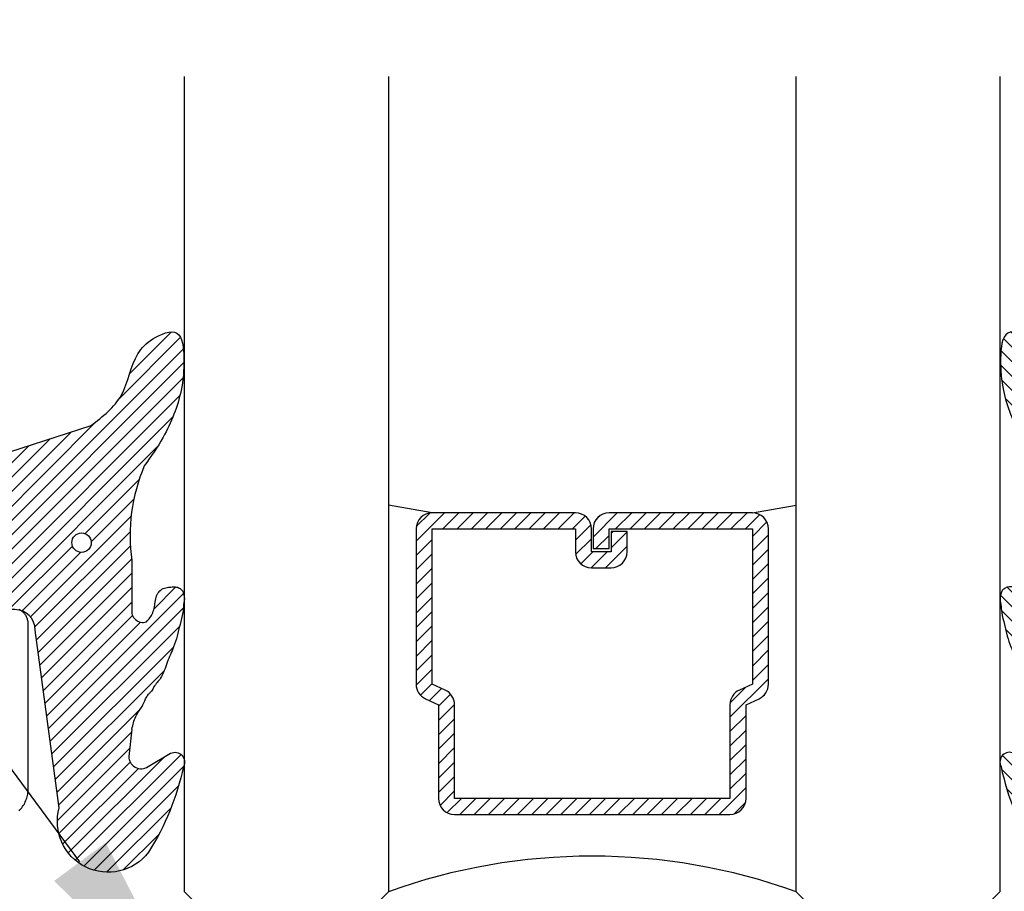
# Model space of a CAD drawing. Units: inches. Extents: x -0.3 to 70, y 0 to 43.6.
# Drawn here: x 42.6 to 43.8, y 21.9 to 23 of the extents above; entities that cross this region are included whole.
import ezdxf
from ezdxf import colors
from ezdxf.entities.mleader import LeaderData, LeaderLine
from ezdxf.math import Vec2, Vec3

# ---------------------------------------------------------------- set-up
doc = ezdxf.new("R2010")
doc.units = ezdxf.units.IN
doc.header["$LTSCALE"] = 0.5
doc.header["$MEASUREMENT"] = 0
for name, color, linetype in [('Arcadia-Profile', 5, 'Continuous'), ('Arcadia-Shade', 8, 'Continuous'), ('Arcadia-Text', 3, 'Continuous')]:
    doc.layers.add(name, color=color, linetype=linetype)
doc.styles.get("Standard").update_dxf_attribs({"font": 'ARIALN.TTF'})

# ---------------------------------------------------------------- blocks, each defined once
blk = doc.blocks.new('*U43')
at = {"layer": 'Arcadia-Shade', "lineweight": -3}
h = blk.add_hatch(dxfattribs=at)
h.set_pattern_fill('ANSI31', color=256, scale=0.1, style=0)
h.set_pattern_definition([(45, (-12.49009116438055, -10.79353366436354), (-0.008838834764831844, 0.008838834764831846), [])])
edge = h.paths.add_edge_path()
edge.add_line((0.499011675582075, 0.4285564927512802), (0.5229934129158451, 0.4285564927512837))
edge.add_arc((0.5229934129158463, 0.4482414927513224), 0.0196850000000387, 269.9999999999964, 359.9999999999984)
edge.add_line((0.542678412915885, 0.4482414927513219), (0.542678412915885, 0.4732180318310384))
edge.add_line((0.542678412915885, 0.4732180318310384), (0.5229934129158451, 0.4732180318310384))
edge.add_line((0.5229934129158451, 0.4732180318310384), (0.5229934129158451, 0.4482414927513219))
edge.add_line((0.5229934129158451, 0.4482414927513219), (0.499011675582075, 0.4482414927513219))
edge.add_line((0.499011675582075, 0.4482414927513219), (0.499011675582075, 0.4763228331426532))
edge.add_arc((0.47932667558206, 0.476322833142687), 0.01968500000001505, 359.9999999999018, 449.9999999999018)
edge.add_line((0.4793266755820937, 0.496007833142702), (0.3036411249999347, 0.4960078331426985))
edge.add_arc((0.3036411249999347, 0.4763228331426603), 0.01968500000003814, 90, 180)
edge.add_line((0.2839561249998965, 0.4763228331426603), (0.2839561249998965, 0.2858323436881278))
edge.add_arc((0.3036411249999145, 0.2858323436881261), 0.01968500000001799, 179.999999999995, 245.4529343159603)
edge.add_line((0.2954631769583571, 0.2679264678137017), (0.3114070047096007, 0.2606446238063391))
edge.add_line((0.3114070047096007, 0.2606446238063391), (0.3114070047096007, 0.1457257251104203))
edge.add_arc((0.3310920047095802, 0.145725725110422), 0.01968499999997952, 180.0000000000052, 270.0000000000052)
edge.add_line((0.331092004709582, 0.1260407251104425), (0.668905995290265, 0.126040725110439))
edge.add_arc((0.6689059952902658, 0.1457257251104211), 0.01968499999998219, 269.9999999999974, 359.9999999999974)
edge.add_line((0.688590995290248, 0.1457257251104203), (0.688590995290248, 0.2606446238063391))
edge.add_line((0.688590995290248, 0.2606446238063391), (0.7045348230414366, 0.2679264678137088))
edge.add_arc((0.6963568749998893, 0.2858323436881248), 0.01968500000000608, 294.547065684023, 359.9999999999882)
edge.add_line((0.7160418749998954, 0.2858323436881207), (0.7160418749998936, 0.4763228331426603))
edge.add_arc((0.696356874999912, 0.47632283314266), 0.01968499999998163, 9.69435005780996e-13, 89.99999999999902)
edge.add_line((0.6963568749999123, 0.4960078331426416), (0.520672186999926, 0.4960078331426985))
edge.add_arc((0.5206721869999242, 0.4763228331426586), 0.01968500000003992, 89.99999999999483, 179.9999999999948)
edge.add_line((0.5009871869998843, 0.4763228331426603), (0.5009871869998843, 0.4521573060815705))
edge.add_line((0.5009871869998843, 0.4521573060815705), (0.520672186999926, 0.4521573060815705))
edge.add_line((0.520672186999926, 0.4521573060815705), (0.520672186999926, 0.4763228331426603))
edge.add_line((0.520672186999926, 0.4763228331426603), (0.6963568749999123, 0.4763228331426603))
edge.add_line((0.6963568749999123, 0.4763228331426603), (0.6963568749999123, 0.2858323436881207))
edge.add_line((0.6963568749999123, 0.2858323436881207), (0.6804130472487255, 0.2785504996807049))
edge.add_arc((0.6885909952902385, 0.260644623806309), 0.0196849999999735, 114.5470656839565, 179.9999999999124)
edge.add_line((0.668905995290265, 0.2606446238063391), (0.668905995290265, 0.1457257251104203))
edge.add_line((0.668905995290265, 0.1457257251104203), (0.331092004709582, 0.1457257251104203))
edge.add_line((0.331092004709582, 0.1457257251104203), (0.331092004709582, 0.2606446238063391))
edge.add_arc((0.311407004709616, 0.2606446238063067), 0.01968499999996604, 9.435834056275837e-11, 65.45293431605756)
edge.add_line((0.3195849527511214, 0.2785504996806978), (0.3036411249999347, 0.2858323436881207))
edge.add_line((0.3036411249999347, 0.2858323436881207), (0.3036411249999347, 0.4763228331426603))
edge.add_line((0.3036411249999347, 0.4763228331426603), (0.4793266755820937, 0.4763228331426603))
edge.add_line((0.4793266755820937, 0.4763228331426603), (0.4793266755820937, 0.4482414927513219))
edge.add_arc((0.4990116755821052, 0.4482414927512917), 0.0196850000000115, 179.9999999999121, 269.9999999999121)
at = {"layer": 'Arcadia-Profile'}
for p, q in [((0, 0.03125), (2.471452993948174e-15, 1.03125)), ((0.2500000000000007, 1.03125), (0.25, 0.03125)), ((0.75, 0.03125), (0.7500000000000007, 1.03125)), ((1.000000000000001, 1.03125), (1, 0.03125)), ((0.3036416249999334, 0.496007833142702), (0.2499999999999218, 0.5053829846366895)), ((0.6963568749999123, 0.496007833142702), (0.7499984999999256, 0.5053829846366895)), ((0.7080088700575029, 0.2699663348586228), (0.71222288382938, 0.2741803486304981)), ((0.03125, 0), (0, 0.03125)), ((0.03125, 0), (0, 0.03125)), ((0.03125, 0), (0, 0.03125)), ((0.03125, 0), (0, 0.03125)), ((0.03125, 0), (0, 0.03125)), ((0.25, 0.03125), (0.21875, 0)), ((0.25, 0.03125), (0.21875, 0)), ((0.78125, 0), (0.75, 0.03125)), ((1, 0.03125), (0.96875, 0)), ((0.21875, 0), (0.03125, 0)), ((0.21875, 0), (0.03125, 0)), ((0.96875, 0), (0.78125, 0))]:
    blk.add_line(p, q, dxfattribs=at)
blk.add_lwpolyline([(0.499011675582075, 0.4285564927512802), (0.5229934129158451, 0.4285564927512837, 0.4142135623731049), (0.542678412915885, 0.4482414927513219), (0.542678412915885, 0.4732180318310384), (0.5229934129158451, 0.4732180318310384), (0.5229934129158451, 0.4482414927513219), (0.499011675582075, 0.4482414927513219), (0.499011675582075, 0.4763228331426532, 0.414213562373095), (0.4793266755820937, 0.496007833142702), (0.3036411249999347, 0.4960078331426985, 0.414213562373095), (0.2839561249998965, 0.4763228331426603), (0.2839561249998965, 0.2858323436881278, 0.2936188569408289), (0.2954631769583571, 0.2679264678137017), (0.3114070047096007, 0.2606446238063391), (0.3114070047096007, 0.1457257251104203, 0.414213562373095), (0.331092004709582, 0.1260407251104425), (0.668905995290265, 0.126040725110439, 0.414213562373095), (0.688590995290248, 0.1457257251104203), (0.688590995290248, 0.2606446238063391), (0.7045348230414366, 0.2679264678137088, 0.2936188569408282), (0.7160418749998954, 0.2858323436881207), (0.7160418749998936, 0.4763228331426603, 0.4142135623730852), (0.6963568749999123, 0.4960078331426416), (0.520672186999926, 0.4960078331426985, 0.414213562373095), (0.5009871869998843, 0.4763228331426603), (0.5009871869998843, 0.4521573060815705), (0.520672186999926, 0.4521573060815705), (0.520672186999926, 0.4763228331426603), (0.6963568749999123, 0.4763228331426603), (0.6963568749999123, 0.2858323436881207), (0.6804130472487255, 0.2785504996807049, 0.2936188569407848), (0.668905995290265, 0.2606446238063391), (0.668905995290265, 0.1457257251104203), (0.331092004709582, 0.1457257251104203), (0.331092004709582, 0.2606446238063391, 0.293618856940819), (0.3195849527511214, 0.2785504996806978), (0.3036411249999347, 0.2858323436881207), (0.3036411249999347, 0.4763228331426603), (0.4793266755820937, 0.4763228331426603), (0.4793266755820937, 0.4482414927513219, 0.4142135623730945)], format="xyb", close=True, dxfattribs=at)
blk.add_arc((0.4999992499998971, -0.6625220109668888), 0.7374409998105559, 70.18348207574029, 109.8165179242614, dxfattribs=at)
blk = doc.blocks.new('VTL-TG')
at = {"layer": 'Arcadia-Shade', "lineweight": -3}
h = blk.add_hatch(dxfattribs=at)
h.set_pattern_fill('ANSI31', color=256, scale=0.1, angle=-90.00000000000001, style=0)
h.set_pattern_definition([(315, (0.1151698206901415, -0.2306933476544941), (0.008838834764831847, 0.008838834764831842), [])])
edge = h.paths.add_edge_path()
edge.add_arc((-0.2923274732261774, -0.104363404294323), 0.3749999924999913, 5.900036003472747, 28.33572775322559)
edge.add_arc((0.003506122215389207, 0.05780909285896241), 0.03771152677620549, 24.79707676213061, 114.6484952641619)
edge.add_line((-0.01222147841167498, 0.09208447513703533), (0, -2.775557561562891e-17))
edge.add_line((0, -2.775557561562891e-17), (-0.2308358352395743, -0.07092127075462426))
edge.add_line((-0.2308358352395743, -0.07092127075462426), (-0.1481243601467454, -0.02555312378438582))
edge.add_arc((-0.1537214807516741, -0.01726625242458468), 0.009999999800000513, 304.0358879206306, 484.0358879206305)
edge.add_line((-0.1593186013566028, -0.00897938106478352), (-0.2669589799935891, -0.07748565724017442))
edge.add_line((-0.2669589799935891, -0.07748565724017442), (-0.2694403582127904, -0.1302442589252448))
edge.add_line((-0.2694403582127904, -0.1302442589252448), (-0.1655987389315179, -0.1618025646859842))
edge.add_arc((-0.1607214806116684, -0.1530725963423155), 0.009999999799999975, 240.8087829647301, 420.8087829647301)
edge.add_line((-0.1558442222918188, -0.1443426279986468), (-0.2118154999193251, -0.1296407060281979))
edge.add_line((-0.2118154999193251, -0.1296407060281979), (-0.08572148211166916, -0.1369657515246025))
edge.add_arc((-0.08572148211167147, -0.1469657513245957), 0.009999999799993163, 8.810729923425242e-12, 89.99999999998681, ccw=False)
edge.add_line((-0.0757214823116783, -0.1469657513245941), (-0.07572148231167214, -0.1871705995618403))
edge.add_arc((-0.1007214818116773, -0.1871705995618442), 0.02499999950000521, -89.99999999999483, 8.810729923425242e-12, ccw=False)
edge.add_line((-0.1007214818116751, -0.2121705990618494), (-0.3187214774516747, -0.2417262781435595))
edge.add_arc((-0.335654242412748, -0.3016192885523247), 0.06224059145807833, 74.21350685869737, 232.7827007054165)
edge.add_arc((-0.2018809138340821, -0.08130213514223955), 0.3197200125102316, 237.5778487961123, 258.0066151967483)
edge.add_arc((-0.2627214785716682, -0.3834283136361063), 0.01199999976000021, 242.19883198823, 385.4218481565727)
edge.add_line((-0.251883418812341, -0.3782769589702676), (-0.2694291492714885, -0.3485177464925536))
edge.add_arc((-0.2558815745723324, -0.3420785531602569), 0.01499999969999701, 89.99999999996987, 205.4218481565719, ccw=False)
edge.add_line((-0.2558815745723245, -0.3270785534602599), (-0.2223247756039654, -0.3308966925185359))
edge.add_spline(control_points=[(-0.2223247756039655, -0.3308966925185359), (-0.2169634362473459, -0.3320210251637558), (-0.2060788156691882, -0.3343036514690178), (-0.1946665575581336, -0.3441097214655672), (-0.1840836120993017, -0.3476291389559014), (-0.1797845967212609, -0.3509667751226133), (-0.1784071848953488, -0.3520361594170041)], knot_values=[0, 0, 0, 0, 0.01618263504706292, 0.03285407446268046, 0.04390314384450625, 0.04911231016714496, 0.04911231016714496, 0.04911231016714496, 0.04911231016714496], degree=3, periodic=0)
edge.add_spline(control_points=[(-0.1784071848953488, -0.3520361594170041), (-0.1775061583699725, -0.3530500299003194), (-0.175319399670719, -0.3555106567929409), (-0.1680213307330359, -0.3585675795560664), (-0.1585547351231258, -0.3686109981850388), (-0.140220168955785, -0.3735188755963558), (-0.1235493804579699, -0.3813682920538626), (-0.1079794261353716, -0.3868543830886811), (-0.09376300447323198, -0.389503683452269), (-0.08095787040759332, -0.3935900060106476), (-0.06958214684295014, -0.3937940371141609), (-0.06191248974884549, -0.3958452123723515), (-0.0567408168381314, -0.3941088684919955), (-0.05270146712532325, -0.3935364869071375), (-0.04958567180765967, -0.3899093251251507), (-0.04738466750772734, -0.38480525434265), (-0.0480016114355613, -0.378777735855004), (-0.04847662504505765, -0.3722318824703501), (-0.05119898176467617, -0.3658614879897454), (-0.059346849015517, -0.3595498389395788), (-0.07214809833299357, -0.3592887870226689), (-0.0840839506478131, -0.3550008925644135), (-0.089207470499487, -0.350085676357257), (-0.09081995288181596, -0.3485387516319065)], knot_values=[0, 0, 0, 0, 0.004027299954820777, 0.00977411093089565, 0.0232275682691745, 0.04433697311257426, 0.06499882287250904, 0.07882484812840415, 0.09362174510277967, 0.1084182932837858, 0.1186833940508139, 0.1278809307950865, 0.1311193876515022, 0.1349314074200871, 0.1397425477770804, 0.1445521896321793, 0.1513529462243924, 0.1574198668647111, 0.164326681046799, 0.1713980586650079, 0.1869831792333736, 0.2015016848045829, 0.2081694673776034, 0.2081694673776034, 0.2081694673776034, 0.2081694673776034], degree=3, periodic=0)
edge.add_arc((-0.07734438906481336, -0.3445531253301599), 0.01405261673863813, 80.49701126206952, 196.4764753952485, ccw=False)
edge.add_line((-0.0750243153411532, -0.3306933527808056), (-0.01538279602185355, -0.3306933527808056))
edge.add_arc((0.01496222477026511, -0.5486493753559273), 0.2200582833333957, 67.05907318390189, 97.92607925551789, ccw=False)
edge.add_spline(control_points=[(0.1007369518958682, -0.3459961142171792), (0.1120647515419373, -0.354054821303246), (0.1400021894244294, -0.3739297869333379), (0.1869152983147012, -0.3920398048133158), (0.2270816371722654, -0.3956811519999917), (0.2728235450467548, -0.3922928145757798), (0.2580353028647302, -0.3552576090148668), (0.2327745686973064, -0.3301675784507745), (0.183864217133236, -0.3242707726322072), (0.1612040137623465, -0.2950555313590374), (0.1500761505742076, -0.2807086518286468)], knot_values=[0, 0, 0, 0, 0.04187751867235535, 0.1032813620593853, 0.1430736775611777, 0.1751552553149799, 0.2052026810565731, 0.2310444719205224, 0.2856884274486528, 0.3384158402321654, 0.3384158402321654, 0.3384158402321654, 0.3384158402321654], degree=3, periodic=0)
edge.add_line((0.1500761505742076, -0.2807086518286468), (0.08068605151015279, -0.0658159693761243))
h.paths.add_polyline_path([(0.01838919439824933, -0.2690625019481914, -1), (-0.005428257268871264, -0.2690625019481914, -1)], flags=16)
at = {"layer": 'Arcadia-Profile'}
for points in [[(-0.2223247756039655, -0.3308966925185359), (-0.2223247756039655, -0.3308966925185359), (-0.2558815745723244, -0.3270785534602599, 0.5510158763117275), (-0.2694291492714882, -0.3485177464925542), (-0.2518834188123407, -0.3782769589702681, -0.7213754227006982), (-0.2683183345357563, -0.3940431710330409, -0.08937414064587444), (-0.3732998158145368, -0.3511844177088392, -0.8285161944652659), (-0.3187214774516747, -0.2417262781435595), (-0.1007214818116751, -0.2121705990618494, 0.4142135623730227), (-0.07572148231167214, -0.1871705995618481), (-0.0757214823116783, -0.1469657513246005, 0.4142135623731717), (-0.08572148211166924, -0.1369657515246025), (-0.2118154999193251, -0.1296407060281979), (-0.1558442222918188, -0.1443426279986468, -0.9999999999997954), (-0.1655987389315179, -0.1618025646859842), (-0.2694403582127904, -0.1302442589252448), (-0.2669589799935891, -0.07748565724017442), (-0.1593186013566026, -0.008979381064783354, -1), (-0.1481243601467453, -0.02555312378438579), (-0.2308358352395743, -0.07092127075462429), (0, 0), (-0.01222147841167498, 0.09208447513703533, -0.4134542248371665), (0.03774060390481437, 0.07362552467049555, -0.09820809155009358), (0.08068605151015268, -0.06581596937612366), (0.1500761505742076, -0.2807086518286468)], [(-0.2223247756039655, -0.3308966925185359), (-0.2223247756039655, -0.3308966925185359), (-0.2558815745723244, -0.3270785534602599, 0.5510158763117275), (-0.2694291492714882, -0.3485177464925542), (-0.2518834188123407, -0.3782769589702681, -0.7213754227006982), (-0.2683183345357563, -0.3940431710330409, -0.08937414064587444), (-0.3732998158145368, -0.3511844177088392, -0.8285161944652659), (-0.3187214774516747, -0.2417262781435595), (-0.1007214818116751, -0.2121705990618494, 0.4142135623730227), (-0.07572148231167214, -0.1871705995618481), (-0.0757214823116783, -0.1469657513246005, 0.4142135623731717), (-0.08572148211166924, -0.1369657515246025), (-0.2118154999193251, -0.1296407060281979), (-0.1558442222918188, -0.1443426279986468, -0.9999999999997954), (-0.1655987389315179, -0.1618025646859842), (-0.2694403582127904, -0.1302442589252448), (-0.2669589799935891, -0.07748565724017442), (-0.1593186013566026, -0.008979381064783354, -1), (-0.1481243601467453, -0.02555312378438579), (-0.2308358352395743, -0.07092127075462429), (0, 0), (-0.01222147841167498, 0.09208447513703533, -0.4134542248371665), (0.03774060390481437, 0.07362552467049555, -0.09820809155009358), (0.08068605151015268, -0.06581596937612366), (0.1500761505742076, -0.2807086518286468)], [(0.1007369518958622, -0.3459961142171772, 0.1355030302140701), (-0.01538279602185366, -0.3306933527808056), (-0.07502431534115322, -0.3306933527808056, 0.5541919208630475), (-0.0908199528818075, -0.3485387516319061)], [(0.1007369518958622, -0.3459961142171772, 0.1355030302140701), (-0.01538279602185366, -0.3306933527808056), (-0.07502431534115322, -0.3306933527808056, 0.5541919208630475), (-0.0908199528818075, -0.3485387516319061)]]:
    blk.add_lwpolyline(points, format="xyb", dxfattribs=at)
blk.add_circle((0.006480468564689035, -0.2690625019481914), 0.0119087258335603, dxfattribs=at)
blk.add_circle((0.006480468564689035, -0.2690625019481914), 0.0119087258335603, dxfattribs=at)
for points in [[(0.1500761505742076, -0.2807086518286468), (0.1875020046202848, -0.3178500775924036), (0.2382067100671179, -0.3382214968191093), (0.2563520967232761, -0.3566210375241), (0.2635169093483113, -0.3858017375455987), (0.2326532724230219, -0.3945575097512447), (0.1930134478917579, -0.3910771815878675), (0.1356949468913057, -0.3690539796008707), (0.1007369518958682, -0.3459961142171792)], [(-0.2223247756039655, -0.3308966925185359), (-0.2068095657665481, -0.3354962512764317), (-0.1925890622575252, -0.3441976403688969), (-0.1826344871037122, -0.3489922589889218), (-0.1784071848953488, -0.3520361594170041)], [(-0.09081995288181596, -0.3485387516319065), (-0.08580882561290085, -0.352937379592511), (-0.07235599196150139, -0.3583970747093659), (-0.05715212022619204, -0.3618231902046105), (-0.05165372066142032, -0.3662697600787297), (-0.04877360660361774, -0.3725474208819222), (-0.04798812095151567, -0.3785632781231029), (-0.04798812095151567, -0.385364034715316), (-0.04982092080643957, -0.3898107750344835), (-0.05322469196562452, -0.3932109828855701), (-0.05689029167547238, -0.3942573449086026), (-0.06003223428393772, -0.3950420738146434), (-0.06919623355861415, -0.3942573449086026), (-0.07940786517525575, -0.3932109828855701), (-0.09380843546404105, -0.3898107750344835), (-0.1082093238919697, -0.3864103967383769), (-0.1213007514272136, -0.3819636564192095), (-0.1404145537678119, -0.3741167082489554), (-0.1598439501817666, -0.3658641009135762), (-0.1705792388998475, -0.357755519626302), (-0.1755539813632367, -0.3548784075642358), (-0.1784071848953488, -0.3520361594170041)]]:
    blk.add_spline(points, degree=3, dxfattribs=at)

msp = doc.modelspace()

# ---------------------------------------------------------------- linework, layer by layer
at = {"layer": 'Arcadia-Profile'}
msp.add_lwpolyline([(42.62618802681277, 22.01057045990731), (42.62734602681277, 22.01176985990722), (42.62845002681277, 22.01301895990721), (42.62949802681277, 22.01431515990728), (42.63048802681277, 22.01565615990719), (42.63141802681275, 22.01703925990731), (42.63228702681275, 22.0184617599073), (42.63309202681276, 22.01992105990738), (42.63383302681277, 22.02141425990729), (42.63450802681277, 22.02293845990724), (42.63511502681277, 22.02449085990727), (42.63565402681277, 22.02606825990736), (42.63612202681276, 22.02766785990733), (42.63652102681274, 22.02928645990735), (42.63684802681277, 22.03092095990726), (42.63710202681276, 22.03256825990732), (42.63728502681275, 22.03422515990727), (42.63739402681276, 22.0358883599072), (42.63743102681278, 22.03755485990726), (42.63743102681278, 22.23954985990738), (42.63740402681276, 22.24059655990735), (42.63732102681277, 22.24164045990736), (42.63718502681277, 22.24267855990732), (42.63699402681274, 22.24370805990728), (42.63675002681276, 22.24472625990737), (42.63645202681275, 22.24573015990725), (42.63610302681278, 22.24671725990723), (42.63570202681277, 22.24768455990719), (42.63525102681277, 22.24862965990727), (42.63475202681278, 22.24954985990738), (42.63420402681277, 22.25044265990735), (42.63361102681276, 22.25130555990725), (42.63297402681278, 22.2521362599073), (42.63229402681276, 22.25293245990727), (42.63157302681276, 22.25369195990723), (42.63081402681277, 22.25441275990718), (42.63001702681277, 22.25509275990728), (42.62918702681276, 22.25573015990724), (42.62832402681275, 22.2563232599073), (42.62743102681276, 22.25687035990725), (42.62651102681278, 22.25736995990727)], dxfattribs=at)

# ---------------------------------------------------------------- block references
at = {"layer": 'Arcadia-Profile', "lineweight": -3}
msp.add_blockref('*U43', (42.82924359483363, 21.88004985990736), dxfattribs=at)
at = {"layer": 'Arcadia-Profile', "rotation": 90}
msp.add_blockref('VTL-TG', (42.43381528143763, 22.3330303263625), dxfattribs=at)
at = {"layer": 'Arcadia-Profile', "xscale": -1, "rotation": 270}
msp.add_blockref('VTL-TG', (44.22467190822985, 22.3330303263625), dxfattribs=at)

# ---------------------------------------------------------------- leaders
at = {"layer": 'Arcadia-Text', "lineweight": -3}
ml = msp.add_multileader_mtext('Standard', dxfattribs=at)
ml.set_content('\\A1;Setting Block [ 1" x {\\H0.7x;\\S1/4;}" x 4" ]\\PSB_1.000X0.2500X4', color=256)
ml.set_leader_properties()
ml.build(insert=Vec2(0, 0))
ml.multileader.update_dxf_attribs({"dogleg_length": 0.36, "arrow_head_size": 0.24})
ctx = ml.context
ctx.base_point, ctx.char_height, ctx.arrow_head_size, ctx.landing_gap_size, ctx.plane_origin = Vec3(39.05778645592676, 22.87532066088582), 0.18, 0.24, 0.18, Vec3(42.37170237808979, 21.37376114327074)
ctx.text_align_type = 2
notes = []
notes.append((ctx, [(0, (1, 1, 0), (42.01462539480761, 22.87532066088582), (-1, 0), 0.1655497165070454, [(0, [(42.84363653544588, 21.75504985990736)], 0, [])])]))
ctx.mtext.insert, ctx.mtext.alignment, ctx.mtext.flow_direction = Vec3(41.66907567830057, 22.98103689553798), 3, 5
for ctx, leaders in notes:
    for number, flags, end, landing, length, lines in leaders:
        leader = LeaderData()
        leader.index, (leader.has_last_leader_line, leader.has_dogleg_vector, leader.attachment_direction) = number, flags
        leader.last_leader_point, leader.dogleg_vector, leader.dogleg_length = Vec3(end), Vec3(landing), length
        for number, points, colour, breaks in lines:
            line = LeaderLine()
            line.index, line.vertices, line.color, line.breaks = number, Vec3.list(points), colors.encode_raw_color(colour), breaks
            leader.lines.append(line)
        ctx.leaders.append(leader)

doc.saveas('drawing.dxf')
